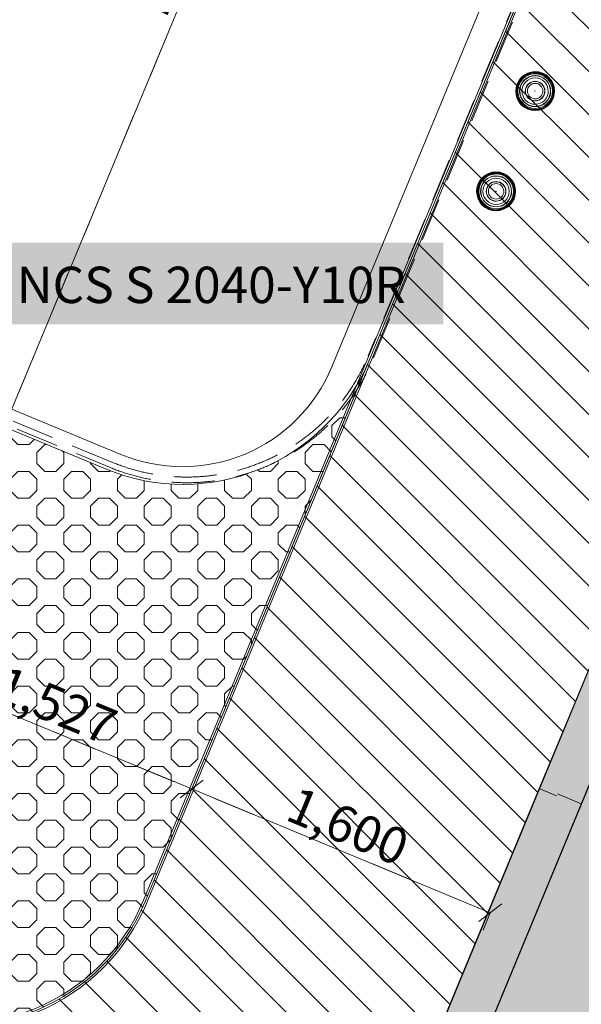
# Model space of a CAD drawing. Units: millimetres. Extents: x -53492 to 104827, y -2361 to 92849.
# Drawn here: x -4733 to -1952, y 8119 to 12991 of the extents above; entities that cross this region are included whole.
import ezdxf

# ---------------------------------------------------------------- set-up
doc = ezdxf.new("R2010")
doc.units = ezdxf.units.MM
doc.header["$MEASUREMENT"] = 0
doc.linetypes.add('Dashed', pattern=[423.333333, 211.666667, -211.666667])
doc.linetypes.add('Hidden Line', pattern=[317.5, 211.666667, -105.833333])
for name, color, linetype in [('AR - SEINAD - siseseinad', 7, 'Continuous'), ('SA - RIPPLAED', 7, 'Continuous'), ('SA - VALGUSTID', 7, 'Continuous'), ('SA - VALGUSTID - mõõdud', 7, 'Continuous'), ('SA - VIIMISTLUS - sein 3D', 7, 'Continuous')]:
    doc.layers.add(name, color=color, linetype=linetype)
for name, color, linetype, lineweight, true_color in [('AR - SEINAD - siseseinad_Pen_No__87', 7, 'Continuous', 9, 0x8a8a8a), ('SA - RIPPLAED_Pen_No__87', 7, 'Continuous', 9, 0x8a8a8a), ('SA - TÄHISED - üldised_Pen_No__87', 7, 'Continuous', 9, 0x8a8a8a), ('SA - VALGUSTID - mõõdud_Pen_No__87', 7, 'Continuous', 9, 0x8a8a8a), ('SA - VALGUSTID_Pen_No__17', 7, 'Continuous', 18, 0xdcd214), ('SA - VIIMISTLUS - lagi_Pen_No__87', 7, 'Continuous', 9, 0x8a8a8a), ('SA - VIIMISTLUS - sein 3D_Pen_No__87', 7, 'Continuous', 9, 0x8a8a8a), ('SA - VIIMISTLUS - tähised LAGI_Pen_No__87', 7, 'Continuous', 9, 0x8a8a8a)]:
    doc.layers.add(name, color=color, linetype=linetype, lineweight=lineweight, true_color=true_color)
for name, color, linetype, lineweight in [('SA - RIPPLAED_Pen_No__229', 4, 'Continuous', 0), ('SA - VENTILATSIOON - plafoonid - sissepuhe_Pen_No__20', 1, 'Continuous', 13), ('SA - VIIMISTLUS - tähised LAGI_Pen_No__1', 255, 'Continuous', 13), ('SA - VIIMISTLUS - tähised LAGI_Pen_No__19', 255, 'Continuous', 0)]:
    doc.layers.add(name, color=color, linetype=linetype, lineweight=lineweight)
doc.styles.add('GENERATED_STYLE_1', font='txt')
doc.styles.add('GENERATED_STYLE_5', font='txt')
doc.linetypes.add('SV1', pattern='A,0,[1,SA-5-02.02 2KORRUS LAEPLAAN1.Shx,S=15.079365,R=0,X=0,Y=-0.120456],-1930,0', length=1930)
doc.dimstyles.new('GENERATED_STYLE__1', dxfattribs={"dimtxt": 179.999995, "dimasz": 95, "dimexe": 0.18, "dimexo": 300, "dimgap": 0, "dimtad": 1, "dimdec": 0, "dimzin": 0, "dimdsep": 46, "dimtxsty": 'GENERATED_STYLE_5', "dimblk": 'ARROWHEAD_2', "dimblk1": 'ARROWHEAD_2', "dimblk2": 'ARROWHEAD_2', "dimcen": 0.09, "dimclrd": 256, "dimclre": 256, "dimclrt": 256, "dimazin": 0, "dimtfac": 1, "dimtdec": 4, "dimtmove": 0, "dimatfit": 3, "dimfxl": 0, "dimtolj": 1, "dimtzin": 0, "dimarcsym": 0})
doc.dimstyles.new('GENERATED_STYLE__6', dxfattribs={"dimtxt": 0.18, "dimasz": 182.4, "dimexe": 0.18, "dimexo": 0.0625, "dimgap": 0, "dimtad": 0, "dimtih": 1, "dimtoh": 1, "dimdec": 4, "dimzin": 0, "dimdsep": 46, "dimcen": 0.09, "dimadec": 0, "dimazin": 0, "dimtfac": 1, "dimtdec": 4, "dimtmove": 0, "dimatfit": 3, "dimldrblk": 'ARROWHEAD_5', "dimfxl": 0, "dimtolj": 1, "dimtzin": 0, "dimarcsym": 0})
doc.dimstyles.new('GENERATED_STYLE__7', dxfattribs={"dimtxt": 0.18, "dimasz": 182.4, "dimexe": 0.18, "dimexo": 0.0625, "dimgap": 0, "dimtad": 0, "dimtih": 1, "dimtoh": 1, "dimdec": 4, "dimzin": 0, "dimdsep": 46, "dimcen": 0.09, "dimadec": 0, "dimazin": 0, "dimtfac": 1, "dimtdec": 4, "dimtmove": 0, "dimatfit": 3, "dimldrblk": 'ARROWHEAD_4', "dimfxl": 0, "dimtolj": 1, "dimtzin": 0, "dimarcsym": 0})
pattern_1 = [(0, (38.89, 0), (0, 132.7817), [55, -77.7817]), (90, (0, 38.89), (-132.7817, 0), [55, -77.7817]), (45, (0, 93.9), (-132.7817, 132.7817), [55, -132.7817]), (45, (93.9, 0), (-132.7817, 132.7817), [55, -132.7817]), (315, (0, 38.9), (132.7817, 132.7817), [55, -132.7817]), (315, (93.9, 132.78), (132.7817, 132.7817), [55, -132.7817])]

# ---------------------------------------------------------------- blocks, each defined once
blk = doc.blocks.new('Slab_22_1', base_point=(-6974.3, 9816.1))
at = {"layer": 'SA - RIPPLAED_Pen_No__229', "linetype": 'Continuous', "lineweight": 0}
h = blk.add_hatch(dxfattribs=at)
h.set_pattern_fill('Circles_1_0001', color=4, style=0, pattern_type=2)
h.set_pattern_definition(pattern_1)
h.paths.add_polyline_path([(-6974.3, 9816.1, 0.414214), (-6433.8, 8509.9), (-5416.2, 8088.3, 0.414214), (-4110.4, 8629.9), (-3003.4, 11302.3, -0.412066), (-4307.2, 10767.9), (-5323.4, 11188.8, -0.411998), (-5867.5, 12488.4)])
at = {"layer": 'SA - RIPPLAED_Pen_No__87', "color": 252, "linetype": 'Continuous', "lineweight": 9, "true_color": 0x8a8a8a, "flags": 128}
blk.add_lwpolyline([(-6974.3, 9816.1, 0.414214), (-6433.8, 8509.9), (-5416.2, 8088.3, 0.414214), (-4110.4, 8629.9), (-3003.4, 11302.3, -0.412066), (-4307.2, 10767.9), (-5323.4, 11188.8, -0.411998), (-5867.5, 12488.4)], format="xyb", close=True, dxfattribs=at)
blk = doc.blocks.new('Slab_33_1', base_point=(-1890.8, 13988.3))
at = {"layer": 'SA - RIPPLAED_Pen_No__229', "linetype": 'Continuous', "lineweight": 0}
h = blk.add_hatch(dxfattribs=at)
h.set_pattern_fill('Circles_1_0001', color=4, style=0, pattern_type=2)
h.set_pattern_definition(pattern_1)
h.paths.add_polyline_path([(-1890.8, 13988.3), (-2659, 12133.8, 0.001834), (-2656.2, 12140.6)])
at = {"layer": 'SA - RIPPLAED_Pen_No__87', "color": 252, "linetype": 'Continuous', "lineweight": 9, "true_color": 0x8a8a8a, "flags": 128}
blk.add_lwpolyline([(-1890.8, 13988.3), (-2659, 12133.8, 0.001834), (-2656.2, 12140.6)], format="xyb", close=True, dxfattribs=at)
blk = doc.blocks.new('Slab_52_1', base_point=(-1366.6, 10524.1))
at = {"layer": 'SA - RIPPLAED_Pen_No__229', "linetype": 'Continuous', "lineweight": 0}
h = blk.add_hatch(dxfattribs=at)
h.set_pattern_fill('Circles_1_0001', color=4, style=0, pattern_type=2)
h.set_pattern_definition(pattern_1)
h.paths.add_polyline_path([(-1366.6, 10524.1), (-3739.3, 4796), (-2436.6, 4256.4), (-422.5, 3422.2), (1143.4, 2773.6), (3516.7, 8503.2), (1082.1, 9510.7)])
at = {"layer": 'SA - RIPPLAED_Pen_No__87', "color": 252, "linetype": 'Continuous', "lineweight": 9, "true_color": 0x8a8a8a, "flags": 128}
blk.add_lwpolyline([(-1366.6, 10524.1), (-3739.3, 4796), (-2436.6, 4256.4), (-422.5, 3422.2), (1143.4, 2773.6), (3516.7, 8503.2), (1082.1, 9510.7)], close=True, dxfattribs=at)
blk = doc.blocks.new('Wall_152_1', base_point=(-2215.5, 13164.9))
at = {"layer": 'SA - RIPPLAED_Pen_No__87', "color": 252, "linetype": 'Hidden Line', "lineweight": 9, "true_color": 0x8a8a8a, "flags": 128}
for points in [[(-2241.3, 13175.6), (-3006.7, 11327.9)], [(-2980.8, 11317.1), (-2215.5, 13164.9)]]:
    blk.add_lwpolyline(points, dxfattribs=at)
blk = doc.blocks.new('Wall_154_1', base_point=(-4287.4, 10775.9))
at = {"layer": 'SA - RIPPLAED_Pen_No__87', "color": 252, "linetype": 'Hidden Line', "lineweight": 9, "true_color": 0x8a8a8a, "flags": 128}
for points in [[(-5331.4, 11208.4), (-4287.4, 10775.9)], [(-4276.7, 10801.8), (-5320.7, 11234.2)]]:
    blk.add_lwpolyline(points, dxfattribs=at)
blk = doc.blocks.new('Wall_271_1', base_point=(-4287.4, 10775.9))
at = {"layer": 'SA - RIPPLAED_Pen_No__87', "color": 252, "linetype": 'Hidden Line', "lineweight": 9, "true_color": 0x8a8a8a}
for radius in [1000, 972]:
    blk.add_arc((-3904.7, 11699.8), radius, 247.5, 337.5, dxfattribs=at)
blk = doc.blocks.new('Wall_327_1', base_point=(-3636.4, 5619.3))
at = {"layer": 'SA - VIIMISTLUS - sein 3D', "linetype": 'Continuous', "lineweight": 0, "true_color": 0xffffff}
blk.add_hatch(color=7, dxfattribs=at).paths.add_polyline_path([(-2159.2, 9185.5), (-1623.5, 10478.9), (-1624.4, 10479.3), (-2160.1, 9185.9)])
at = {"layer": 'SA - VIIMISTLUS - sein 3D', "linetype": 'Continuous', "lineweight": 0, "true_color": 0x000000}
blk.add_hatch(color=18, dxfattribs=at).paths.add_polyline_path([(-2160.1, 9185.9), (-3636.9, 5620.6), (-3636, 5620.2), (-2159.2, 9185.5)])
at = {"layer": 'SA - VIIMISTLUS - sein 3D_Pen_No__87', "color": 252, "linetype": 'Continuous', "lineweight": 9, "true_color": 0x8a8a8a}
for p, q in [((-1624.4, 10479.3), (-2160.1, 9185.9)), ((-2159.2, 9185.5), (-1623.5, 10478.9)), ((-2159.2, 9185.5), (-2160.1, 9185.9))]:
    blk.add_line(p, q, dxfattribs=at)
at = {"layer": 'SA - VIIMISTLUS - sein 3D_Pen_No__87', "color": 252, "linetype": 'Continuous', "lineweight": 9, "true_color": 0x8a8a8a, "flags": 128}
for points in [[(-2160.1, 9185.9), (-3636.9, 5620.6)], [(-3636.4, 5619.3), (-2159.2, 9185.5)]]:
    blk.add_lwpolyline(points, dxfattribs=at)
blk = doc.blocks.new('Wall_345_1', base_point=(-1068.1, 11244.7))
at = {"layer": 'SA - VIIMISTLUS - sein 3D', "linetype": 'Continuous', "lineweight": 0, "true_color": 0xffffff}
blk.add_hatch(color=7, dxfattribs=at).paths.add_polyline_path([(-1956, 9101.3), (-1955, 9100.9), (-1419.3, 10394.3), (-1420.2, 10394.7)])
at = {"layer": 'SA - VIIMISTLUS - sein 3D', "linetype": 'Continuous', "lineweight": 0, "true_color": 0x000000}
blk.add_hatch(color=18, dxfattribs=at).paths.add_polyline_path([(-3739.3, 4796), (-3738.3, 4795.6), (-1955, 9100.9), (-1956, 9101.3)])
at = {"layer": 'SA - VIIMISTLUS - sein 3D_Pen_No__87', "color": 252, "linetype": 'Continuous', "lineweight": 9, "true_color": 0x8a8a8a}
for p, q in [((-1420.2, 10394.7), (-1956, 9101.3)), ((-1955, 9100.9), (-1419.3, 10394.3)), ((-1956, 9101.3), (-1955, 9100.9))]:
    blk.add_line(p, q, dxfattribs=at)
at = {"layer": 'SA - VIIMISTLUS - sein 3D_Pen_No__87', "color": 252, "linetype": 'Continuous', "lineweight": 9, "true_color": 0x8a8a8a, "flags": 128}
for points in [[(-1956, 9101.3), (-3739.3, 4796)], [(-3738.3, 4795.6), (-1955, 9100.9)]]:
    blk.add_lwpolyline(points, dxfattribs=at)
blk = doc.blocks.new('Wall_774_1', base_point=(1194.7, 17256.4))
at = {"layer": 'AR - SEINAD - siseseinad', "linetype": 'Continuous', "lineweight": 0, "true_color": 0xffffff}
blk.add_hatch(color=7, dxfattribs=at).paths.add_polyline_path([(-2159.2, 9185.5), (-2074.2, 9150.3), (-2070.4, 9159.5), (-1952.1, 9110.5), (-1424, 10385.5), (-1542.3, 10434.5), (-1538.5, 10443.7), (-1623.5, 10478.9)])
at = {"layer": 'AR - SEINAD - siseseinad', "linetype": 'Continuous', "lineweight": 0, "true_color": 0x000000}
for points in [[(-2159.2, 9185.5), (-3636.4, 5619.3), (-3627.1, 5615.5), (-2150, 9181.7)], [(-2150, 9181.7), (-3631, 5606.3), (-3446.2, 5529.7), (-1965.2, 9105.1), (-2074.2, 9150.3)], [(-1952.1, 9110.5), (-2070.4, 9159.5), (-2074.2, 9150.3), (-1965.2, 9105.1), (-1956, 9101.3)], [(-3748.5, 4799.9), (-3739.3, 4796), (-1956, 9101.3), (-1965.2, 9105.1)]]:
    blk.add_hatch(color=18, dxfattribs=at).paths.add_polyline_path(points)
at = {"layer": 'AR - SEINAD - siseseinad_Pen_No__87', "color": 252, "linetype": 'Continuous', "lineweight": 9, "true_color": 0x8a8a8a}
for p, q in [((-1623.5, 10478.9), (-2159.2, 9185.5)), ((-2159.2, 9185.5), (-2173.4, 9151.3)), ((-2159.2, 9185.5), (-2150, 9181.7)), ((-2150, 9181.7), (-2074.2, 9150.3)), ((-2070.4, 9159.5), (-1952.1, 9110.5)), ((-1956, 9101.3), (-1952.1, 9110.5))]:
    blk.add_line(p, q, dxfattribs=at)
at = {"layer": 'AR - SEINAD - siseseinad_Pen_No__87', "color": 252, "linetype": 'Continuous', "lineweight": 9, "true_color": 0x8a8a8a, "flags": 128}
for points in [[(-2159.2, 9185.5), (-3636.4, 5619.3)], [(-3739.3, 4796), (-1956, 9101.3)]]:
    blk.add_lwpolyline(points, dxfattribs=at)
blk = doc.blocks.new('Beam_3_1', base_point=(-5416.2, 8088.3))
at = {"layer": 'SA - VALGUSTID_Pen_No__17', "color": 52, "linetype": 'Continuous', "lineweight": 18, "true_color": 0xdcd214}
for radius, start, end in [(1009.6, 247.5239, 337.524), (989.6, 247.5242, 337.5241)]:
    blk.add_arc((-5034.1, 9012), radius, start, end, dxfattribs=at)
blk = doc.blocks.new('Beam_4_1', base_point=(-4110.4, 8629.9))
at = {"layer": 'SA - VALGUSTID_Pen_No__17', "color": 52, "linetype": 'Continuous', "lineweight": 18, "true_color": 0xdcd214}
for p, q in [((-4119.7, 8633.7), (-500.5, 17374.2)), ((-4101.2, 8626), (-482, 17366.5))]:
    blk.add_line(p, q, dxfattribs=at)
blk = doc.blocks.new('*D6237')
at = {"layer": 'SA - VALGUSTID - mõõdud_Pen_No__87', "color": 252, "linetype": 'Continuous', "lineweight": 9, "true_color": 0x8a8a8a}
for p, q in [((-5308.3, 9775.5), (-2416, 16727.8)), ((-5308.3, 9775.5), (-5394.8, 9811.5)), ((-5352.1, 9832.8), (-5264.4, 9718.1)), ((-5922.8, 8298.2), (-5308.3, 9775.5)), ((-5966.7, 8355.5), (-5879, 8240.9))]:
    blk.add_line(p, q, dxfattribs=at)
at = {"layer": 'SA - VALGUSTID - mõõdud_Pen_No__87', "color": 252, "lineweight": 9, "true_color": 0x8a8a8a, "insert": (-5772.4, 8753.6), "char_height": 180, "attachment_point": 7, "rotation": 67.4117, "style": 'GENERATED_STYLE_5'}
blk.add_mtext('\\A1;{\\pql;\\fOpen Sans|b0|i0|c0|p0;\\W1.000000;1,600}', dxfattribs=at)
blk = doc.blocks.new('ARROWHEAD_2')
at = {"color": 0, "linetype": 'Continuous', "lineweight": 0}
for p, q in [((-0.378, -0.655), (0.378, 0.655)), ((0, 0), (-1, 0))]:
    blk.add_line(p, q, dxfattribs=at)
blk = doc.blocks.new('*D6238')
at = {"layer": 'SA - VALGUSTID - mõõdud_Pen_No__87', "color": 252, "linetype": 'Continuous', "lineweight": 9, "true_color": 0x8a8a8a}
for p, q in [((-2459.8, 16785.1), (-2372.1, 16670.4)), ((-5308.3, 9775.5), (-2416, 16727.8)), ((-5352.1, 9832.8), (-5264.4, 9718.1))]:
    blk.add_line(p, q, dxfattribs=at)
at = {"layer": 'SA - VALGUSTID - mõõdud_Pen_No__87', "color": 252, "lineweight": 9, "true_color": 0x8a8a8a, "insert": (-4018.9, 12968.4), "char_height": 180, "attachment_point": 7, "rotation": 67.4117, "style": 'GENERATED_STYLE_5'}
blk.add_mtext('\\A1;{\\pql;\\fOpen Sans|b0|i0|c0|p0;\\W1.000000;7,530}', dxfattribs=at)
blk = doc.blocks.new('*D6239')
at = {"layer": 'SA - VALGUSTID - mõõdud_Pen_No__87', "color": 252, "linetype": 'Continuous', "lineweight": 9, "true_color": 0x8a8a8a}
for p, q in [((-1564.8, 18936.3), (-1477.2, 18821.7)), ((-2416, 16727.8), (-1521, 18879)), ((-2416, 16727.8), (-2502.5, 16763.8)), ((-2459.8, 16785.1), (-2372.1, 16670.4)), ((-5308.3, 9775.5), (-2416, 16727.8))]:
    blk.add_line(p, q, dxfattribs=at)
at = {"layer": 'SA - VALGUSTID - mõõdud_Pen_No__87', "color": 252, "lineweight": 9, "true_color": 0x8a8a8a, "insert": (-2125.3, 17520.2), "char_height": 180, "attachment_point": 7, "rotation": 67.4117, "style": 'GENERATED_STYLE_5'}
blk.add_mtext('\\A1;{\\pql;\\fOpen Sans|b0|i0|c0|p0;\\W1.000000;2,330}', dxfattribs=at)
blk = doc.blocks.new('*D6241')
at = {"layer": 'SA - VALGUSTID - mõõdud_Pen_No__87', "color": 252, "linetype": 'Continuous', "lineweight": 9, "true_color": 0x8a8a8a}
for p, q in [((-3938.2, 9140.3), (-3823.6, 9228.1)), ((-2402.6, 8571.9), (-3880.9, 9184.2)), ((-2459.8, 8527.9), (-2345.3, 8615.8)), ((-2402.6, 8571.9), (-2438.4, 8485.2))]:
    blk.add_line(p, q, dxfattribs=at)
at = {"layer": 'SA - VALGUSTID - mõõdud_Pen_No__87', "color": 252, "lineweight": 9, "true_color": 0x8a8a8a, "insert": (-3425.2, 9034.4), "char_height": 180, "attachment_point": 7, "rotation": 337.5, "style": 'GENERATED_STYLE_5'}
blk.add_mtext('\\A1;{\\pql;\\fOpen Sans|b0|i0|c0|p0;\\W1.000000;1,600}', dxfattribs=at)
blk = doc.blocks.new('*D6242')
at = {"layer": 'SA - VALGUSTID - mõõdud_Pen_No__87', "color": 252, "linetype": 'Continuous', "lineweight": 9, "true_color": 0x8a8a8a}
for p, q in [((-5349.3, 9724.8), (-5234.7, 9812.6)), ((-3880.9, 9184.2), (-5292, 9768.7)), ((-3845, 9270.8), (-3880.9, 9184.2)), ((-3938.2, 9140.3), (-3823.6, 9228.1)), ((-2402.6, 8571.9), (-3880.9, 9184.2))]:
    blk.add_line(p, q, dxfattribs=at)
at = {"layer": 'SA - VALGUSTID - mõõdud_Pen_No__87', "color": 252, "lineweight": 9, "true_color": 0x8a8a8a, "insert": (-4869.9, 9632.8), "char_height": 180, "attachment_point": 7, "rotation": 337.5, "style": 'GENERATED_STYLE_5'}
blk.add_mtext('\\A1;{\\pql;\\fOpen Sans|b0|i0|c0|p0;\\W1.000000;1,527}', dxfattribs=at)
blk = doc.blocks.new('*D6243')
at = {"layer": 'SA - VALGUSTID - mõõdud_Pen_No__87', "color": 252, "linetype": 'Continuous', "lineweight": 9, "true_color": 0x8a8a8a}
for p, q in [((-6801.9, 10326.5), (-6687.4, 10414.4)), ((-5292, 9768.7), (-6744.7, 10370.4)), ((-5256.1, 9855.3), (-5292, 9768.7)), ((-5349.3, 9724.8), (-5234.7, 9812.6)), ((-3880.9, 9184.2), (-5292, 9768.7))]:
    blk.add_line(p, q, dxfattribs=at)
at = {"layer": 'SA - VALGUSTID - mõõdud_Pen_No__87', "color": 252, "lineweight": 9, "true_color": 0x8a8a8a, "insert": (-6301.8, 10226), "char_height": 180, "attachment_point": 7, "rotation": 337.5, "style": 'GENERATED_STYLE_5'}
blk.add_mtext('\\A1;{\\pql;\\fOpen Sans|b0|i0|c0|p0;\\W1.000000;1,572}', dxfattribs=at)
blk = doc.blocks.new('ARROWHEAD_4')
at = {"color": 0, "linetype": 'Continuous', "lineweight": 0}
blk.add_line((0, 0), (-1, 0), dxfattribs=at)
at = {"color": 0, "linetype": 'Continuous', "lineweight": 0, "flags": 128}
blk.add_lwpolyline([(-1, 0.2679), (0, 0), (-1, -0.2679)], close=True, dxfattribs=at)
blk = doc.blocks.new('Slab_2106_1', base_point=(-9406, 8009.2))
at = {"layer": 'SA - RIPPLAED_Pen_No__229', "linetype": 'Continuous', "lineweight": 0}
h = blk.add_hatch(dxfattribs=at)
h.set_pattern_fill('__ÜLDINE___Ripplaed_0001', color=4, style=0, pattern_type=2)
h.set_pattern_definition([(135, (0, 0), (106.066, 106.066), [])])
h.paths.add_polyline_path([(-9406, 8009.2), (-3636.4, 5619.3), (1962.3, 19135.7), (-3807.4, 21525.5)])
h.paths.add_polyline_path([(-6433.8, 8509.9, -0.414214), (-6974.3, 9816.1), (-3353.3, 18555.8, -0.414155), (-2046.8, 19096.9), (-1032.5, 18676.7, -0.414152), (-491.2, 17370.3), (-4110.4, 8629.9, -0.414214), (-5416.2, 8088.3)], flags=0)
at = {"layer": 'SA - RIPPLAED_Pen_No__87', "color": 252, "linetype": 'Continuous', "lineweight": 9, "true_color": 0x8a8a8a, "flags": 128}
blk.add_lwpolyline([(-9406, 8009.2), (-3807.4, 21525.5), (1962.3, 19135.7), (-3636.4, 5619.3)], close=True, dxfattribs=at)
blk.add_lwpolyline([(-6433.8, 8509.9), (-5416.2, 8088.3, 0.414214), (-4110.4, 8629.9), (-491.2, 17370.3, 0.414152), (-1032.5, 18676.7), (-2046.8, 19096.9, 0.414155), (-3353.3, 18555.8), (-6974.3, 9816.1, 0.414214)], format="xyb", close=True, dxfattribs=at)
blk = doc.blocks.new('ARROWHEAD_5')
at = {"linetype": 'Continuous', "lineweight": 0}
blk.add_hatch(color=0, dxfattribs=at).paths.add_polyline_path([(-1, 0.2679), (0, 0), (-1, -0.2679)])
at = {"color": 0, "linetype": 'Continuous', "lineweight": 0}
blk.add_line((0, 0), (-1, 0), dxfattribs=at)

msp = doc.modelspace()

# ---------------------------------------------------------------- hatches: boundary and pattern name
at = {"layer": 'SA - VIIMISTLUS - tähised LAGI_Pen_No__19', "linetype": 'Continuous', "lineweight": 0}
msp.add_hatch(color=255, dxfattribs=at).paths.add_polyline_path([(-4777.3, 11887.7), (-2635.5, 11887.7), (-2635.5, 11483.5), (-4777.3, 11483.5)])

# ---------------------------------------------------------------- linework, layer by layer
at = {"layer": 'SA - VALGUSTID - mõõdud_Pen_No__87', "color": 252, "linetype": 'Dashed', "lineweight": 9, "true_color": 0x8a8a8a}
for p, q in [((-917.9, 20328.7), (-6537.4, 6821)), ((-2402.6, 8571.9), (-8181.4, 10965.6))]:
    msp.add_line(p, q, dxfattribs=at)
at = {"layer": 'SA - VENTILATSIOON - plafoonid - sissepuhe_Pen_No__20', "color": 1, "linetype": 'Continuous', "lineweight": 13}
for centre, radius, start, end in [((-2180.8, 12637.4), 96.3, 67.5622, 247.5622), ((-2180.8, 12637.4), 95.5, 67.5622, 247.5622), ((-2180.8, 12637.4), 92.8, 67.5622, 247.5622), ((-2180.8, 12637.4), 92.8, 67.5622, 247.5622), ((-2180.8, 12637.4), 90.7, 67.5622, 247.5622), ((-2180.8, 12637.4), 90.7, 67.5622, 247.5622), ((-2180.8, 12637.4), 86.4, 67.5622, 247.5622), ((-2180.8, 12637.4), 85.9, 67.5622, 247.5622), ((-2180.8, 12637.4), 96.3, 247.5622, 67.5622), ((-2180.8, 12637.4), 95.5, 247.5622, 67.5622), ((-2180.8, 12637.4), 92.8, 247.5622, 67.5622), ((-2180.8, 12637.4), 92.8, 247.5622, 67.5622), ((-2180.8, 12637.4), 90.7, 247.5622, 67.5622), ((-2180.8, 12637.4), 90.7, 247.5622, 67.5622), ((-2180.8, 12637.4), 86.4, 247.5622, 67.5622), ((-2180.8, 12637.4), 85.9, 247.5622, 67.5622), ((-2180.8, 12637.4), 76.9, 67.5622, 247.5622), ((-2180.8, 12637.4), 75.9, 67.5622, 247.5622), ((-2180.8, 12637.4), 75.9, 67.5622, 247.5622), ((-2180.8, 12637.4), 75.9, 67.5622, 247.5622), ((-2180.8, 12637.4), 65, 67.5622, 247.5622), ((-2180.8, 12637.4), 48.7, 67.5622, 247.5622), ((-2180.8, 12637.4), 47.8, 67.5622, 247.5622), ((-2180.8, 12637.4), 38.2, 67.5622, 247.5622), ((-2180.8, 12637.4), 76.9, 247.5622, 67.5622), ((-2180.8, 12637.4), 75.9, 247.5622, 67.5622), ((-2180.8, 12637.4), 75.9, 247.5622, 67.5622), ((-2180.8, 12637.4), 75.9, 247.5622, 67.5622), ((-2180.8, 12637.4), 65, 247.5622, 67.5622), ((-2180.8, 12637.4), 48.7, 247.5622, 67.5622), ((-2180.8, 12637.4), 47.8, 247.5622, 67.5622), ((-2180.8, 12637.4), 38.2, 247.5622, 67.5622), ((-2180.8, 12637.4), 1, 67.5622, 247.5622), ((-2180.8, 12637.4), 1, 67.5622, 247.5622), ((-2180.8, 12637.4), 1, 247.5622, 67.5622), ((-2180.8, 12637.4), 1, 247.5622, 67.5622), ((-2374, 12141.4), 96.3, 67.5622, 247.5622), ((-2374, 12141.4), 95.5, 67.5622, 247.5622), ((-2374, 12141.4), 92.8, 67.5622, 247.5622), ((-2374, 12141.4), 92.8, 67.5622, 247.5622), ((-2374, 12141.4), 90.7, 67.5622, 247.5622), ((-2374, 12141.4), 90.7, 67.5622, 247.5622), ((-2374, 12141.4), 96.3, 247.5622, 67.5622), ((-2374, 12141.4), 95.5, 247.5622, 67.5622), ((-2374, 12141.4), 86.4, 67.5622, 247.5622), ((-2374, 12141.4), 85.9, 67.5622, 247.5622), ((-2374, 12141.4), 76.9, 67.5622, 247.5622), ((-2374, 12141.4), 75.9, 67.5622, 247.5622), ((-2374, 12141.4), 75.9, 67.5622, 247.5622), ((-2374, 12141.4), 75.9, 67.5622, 247.5622), ((-2374, 12141.4), 65, 67.5622, 247.5622), ((-2374, 12141.4), 48.7, 67.5622, 247.5622), ((-2374, 12141.4), 47.8, 67.5622, 247.5622), ((-2374, 12141.4), 92.8, 247.5622, 67.5622), ((-2374, 12141.4), 92.8, 247.5622, 67.5622), ((-2374, 12141.4), 90.7, 247.5622, 67.5622), ((-2374, 12141.4), 90.7, 247.5622, 67.5622), ((-2374, 12141.4), 86.4, 247.5622, 67.5622), ((-2374, 12141.4), 85.9, 247.5622, 67.5622), ((-2374, 12141.4), 76.9, 247.5622, 67.5622), ((-2374, 12141.4), 75.9, 247.5622, 67.5622), ((-2374, 12141.4), 75.9, 247.5622, 67.5622), ((-2374, 12141.4), 75.9, 247.5622, 67.5622), ((-2374, 12141.4), 65, 247.5622, 67.5622), ((-2374, 12141.4), 48.7, 247.5622, 67.5622), ((-2374, 12141.4), 47.8, 247.5622, 67.5622), ((-2374, 12141.4), 38.2, 67.5622, 247.5622), ((-2374, 12141.4), 38.2, 247.5622, 67.5622), ((-2374, 12141.4), 1, 67.5622, 247.5622), ((-2374, 12141.4), 1, 67.5622, 247.5622), ((-2374, 12141.4), 1, 247.5622, 67.5622), ((-2374, 12141.4), 1, 247.5622, 67.5622)]:
    msp.add_arc(centre, radius, start, end, dxfattribs=at)
at = {"layer": 'SA - VIIMISTLUS - lagi_Pen_No__87', "color": 252, "linetype": 'SV1', "lineweight": 9, "true_color": 0x8a8a8a}
msp.add_lwpolyline([(-3895.7, 14841.2), (-2768.3, 14374.2, -0.414214), (-2335.3, 13328.9), (-3187, 11272.9, -0.414214), (-4232.2, 10839.9), (-5359.7, 11306.9, -0.414214), (-5792.6, 12352.2), (-4941, 14408.2, -0.414214)], format="xyb", close=True, dxfattribs=at)

# ---------------------------------------------------------------- block references
at = {"layer": 'AR - SEINAD - siseseinad', "color": 252, "lineweight": 9, "true_color": 0x8a8a8a}
msp.add_blockref('Wall_774_1', (1194.7, 17256.4), dxfattribs=at)
at = {"layer": 'SA - RIPPLAED', "color": 252, "linetype": 'Continuous', "lineweight": 9, "true_color": 0x8a8a8a}
for name, p in [('Slab_2106_1', (-9406, 8009.2)), ('Slab_33_1', (-1890.8, 13988.3)), ('Slab_22_1', (-6974.3, 9816.1)), ('Slab_52_1', (-1366.6, 10524.1))]:
    msp.add_blockref(name, p, dxfattribs=at)
at = {"layer": 'SA - RIPPLAED', "color": 252, "lineweight": 9, "true_color": 0x8a8a8a}
for name, p in [('Wall_152_1', (-2215.5, 13164.9)), ('Wall_271_1', (-4287.4, 10775.9)), ('Wall_154_1', (-4287.4, 10775.9))]:
    msp.add_blockref(name, p, dxfattribs=at)
at = {"layer": 'SA - VALGUSTID', "color": 52, "lineweight": 18, "true_color": 0xdcd214}
for name, p in [('Beam_4_1', (-4110.4, 8629.9)), ('Beam_3_1', (-5416.2, 8088.3))]:
    msp.add_blockref(name, p, dxfattribs=at)
at = {"layer": 'SA - VIIMISTLUS - sein 3D', "color": 252, "lineweight": 9, "true_color": 0x8a8a8a}
for name, p in [('Wall_327_1', (-3636.4, 5619.3)), ('Wall_345_1', (-1068.1, 11244.7))]:
    msp.add_blockref(name, p, dxfattribs=at)

# ---------------------------------------------------------------- texts
at = {"layer": 'SA - VIIMISTLUS - tähised LAGI_Pen_No__1', "color": 255, "linetype": 'Continuous', "lineweight": 13, "insert": (-4747.3, 11678.5), "char_height": 180, "attachment_point": 4, "style": 'GENERATED_STYLE_1'}
msp.add_mtext('\\A1;{\\pql;\\fOpen Sans|b0|i0|c0|p0;\\W1.000000;NCS S 2040-Y10R\\fOpen Sans|b0|i0|c0|p0;\\W1.000000; }', dxfattribs=at)

# ---------------------------------------------------------------- dimensions: what is measured, and where the dimension line sits
at = {"layer": 'SA - VALGUSTID - mõõdud', "color": 252, "linetype": 'Continuous', "lineweight": 9, "true_color": 0x8a8a8a}
for base, p1, p2, angle, picture, middle, turn in [((-1521, 18879), (-2431.2, 16734.1), (-1539.7, 18886.8), 67.4117, '*D6239', (-2092.6, 17833.1), 67.4117), ((-2416, 16727.8), (-5312.8, 9777.3), (-2431.2, 16734.1), 67.4117, '*D6238', (-3986.2, 13281.3), 67.4117), ((-5308.3, 9775.5), (-5922.8, 8298.2), (-5312.8, 9777.3), 67.4117, '*D6237', (-5739.7, 9066.5), 67.4117), ((-6744.7, 10370.4), (-5292, 9768.7), (-6744.7, 10370.4), 157.5, '*D6243', (-5988.8, 10193.7), 337.5), ((-5292, 9768.7), (-3880.9, 9184.2), (-5292, 9768.7), 157.5, '*D6242', (-4556.9, 9600.6), 337.5), ((-3880.9, 9184.2), (-2402.6, 8571.9), (-3880.9, 9184.2), 157.5, '*D6241', (-3112.2, 9002.2), 337.5)]:
    dim = msp.add_linear_dim(base=base, p1=p1, p2=p2, angle=angle, dimstyle='GENERATED_STYLE__1', dxfattribs=at)
    dim.commit()
    dim.dimension.update_dxf_attribs({"geometry": picture, "text_midpoint": middle, "dimtype": 160, "text_rotation": turn})

# ---------------------------------------------------------------- leaders
at = {"layer": 'SA - TÄHISED - üldised_Pen_No__87', "color": 252, "linetype": 'Continuous', "lineweight": 9, "true_color": 0x8a8a8a, "annotation_type": 0, "has_hookline": 1, "hookline_direction": 1, "text_width": 1396}
msp.add_leader([(955, 9929.8), (955, 9431.9), (-1004.8, 9431.9)], dimstyle='GENERATED_STYLE__6', dxfattribs=at)
at = {"layer": 'SA - VIIMISTLUS - tähised LAGI_Pen_No__87', "color": 252, "linetype": 'Continuous', "lineweight": 9, "true_color": 0x8a8a8a, "path_type": 1, "annotation_type": 0, "has_hookline": 1, "hookline_direction": 0, "text_width": 1963.6}
msp.add_leader([(-6044.8, 11100.9), (-5716.1, 11492.5), (-4807.3, 11685.6)], dimstyle='GENERATED_STYLE__7', dxfattribs=at)

doc.saveas('drawing.dxf')
